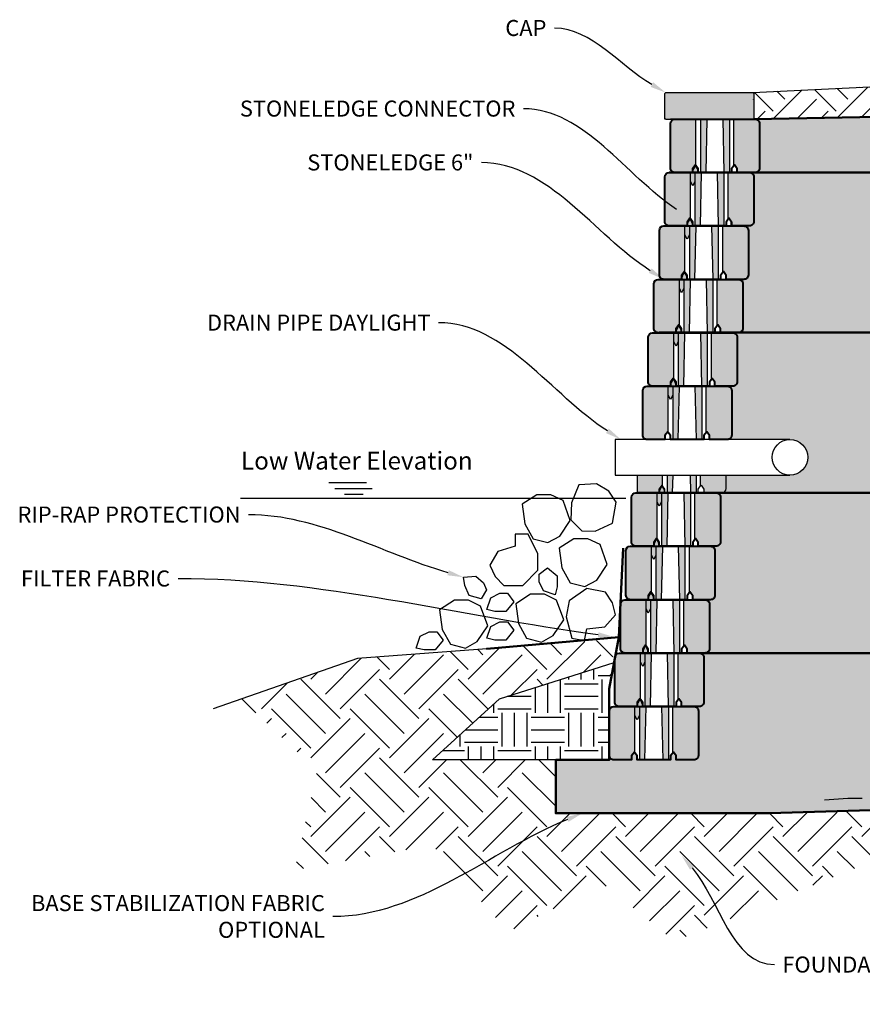
# Model space of a CAD drawing. Units: inches. Extents: x -910 to 4768, y -2283 to 85.
# Drawn here: x -309 to -215, y -1338 to -1227 of the extents above; entities that cross this region are included whole.
import ezdxf
from ezdxf import colors
from ezdxf.entities.mleader import LeaderData, LeaderLine
from ezdxf.math import Vec2, Vec3

# ---------------------------------------------------------------- set-up
doc = ezdxf.new("R2010")
doc.units = ezdxf.units.IN
doc.header["$MEASUREMENT"] = 0
doc.linetypes.add('CENTER', pattern=[2, 1.25, -0.25, 0.25, -0.25])
doc.layers.add('CENTER', color=7, linetype='CENTER', lineweight=25)
doc.layers.add('HATCH', color=253, linetype='Continuous', lineweight=30)
doc.layers.add('OBJECT', color=7, linetype='Continuous')
doc.styles.get("Standard").update_dxf_attribs({"font": 'times.ttf', "height": 0.125})

# ---------------------------------------------------------------- blocks, each defined once
blk = doc.blocks.new('A$C34CF58DD')
at = {"layer": 'OBJECT'}
blk.add_lwpolyline([(0.25, 0), (0, 0.5), (0, 1.5), (0.31, 1.5), (0.31, 1.87), (0.37, 1.87), (0.37, 2), (0.44, 2), (0.44, 2.12), (0.5, 2.12), (0.5, 2.25), (0.62, 2.25), (0.62, 2.12), (0.69, 2.12), (0.69, 2), (0.75, 2), (0.75, 1.87), (0.81, 1.87), (0.81, 1.5), (0.5, 1.5), (0.5, 0.5)], close=True, dxfattribs=at)
blk = doc.blocks.new('A$C2B56104F')
at = {"layer": 'CENTER'}
blk.add_hatch(color=256, dxfattribs=at).paths.add_polyline_path([(0.5, 1.5), (0.81, 1.5), (0.81, 1.87), (0.75, 1.87), (0.75, 2), (0.69, 2), (0.69, 2.12), (0.62, 2.12), (0.62, 2.25), (0.5, 2.25), (0.5, 2.12), (0.44, 2.12), (0.44, 2), (0.37, 2), (0.37, 1.87), (0.31, 1.87), (0.31, 1.5), (0, 1.5), (0, 0.5), (0.25, 0), (0.5, 0.5)])
at = {"layer": 'OBJECT'}
blk.add_blockref('A$C34CF58DD', (0, 0), dxfattribs=at)

msp = doc.modelspace()

# ---------------------------------------------------------------- hatches: boundary and pattern name
at = {"layer": 'HATCH'}
h = msp.add_hatch(dxfattribs=at)
h.set_pattern_fill('EARTH', color=256, scale=20, angle=45, style=0)
h.set_pattern_definition([(45, (-1219.086, -1304.5004), (4e-16, 7.071068), [5, -5]), (45, (-1220.412, -1303.1746), (4e-16, 7.071068), [5, -5]), (45, (-1221.7377, -1301.849), (4e-16, 7.071068), [5, -5]), (135, (-1221.7377, -1300.965), (-7.071068, 9e-16), [5, -5]), (135, (-1220.412, -1299.639), (-7.071068, 9e-16), [5, -5]), (135, (-1219.086, -1298.3133), (-7.071068, 9e-16), [5, -5])])
h.paths.add_polyline_path([(-163.366004, -1237.042203), (-153.591065, -1231.670808), (-226.996007, -1235.231827), (-226.746008, -1238.231826), (-226.121008, -1238.231826)])
msp.add_hatch(color=256, dxfattribs=at).paths.add_polyline_path([(-226.871007, -1235.356827), (-226.996007, -1235.231827), (-236.746007, -1235.231827), (-236.871007, -1235.356827), (-236.871007, -1238.231827), (-236.766841, -1238.231827), (-226.99358, -1238.231827), (-226.871007, -1238.231827)])
h = msp.add_hatch(dxfattribs=at)
h.set_pattern_fill('EARTH', color=256, scale=25, angle=45, style=0)
h.set_pattern_definition([(45, (-1219.086, -1304.5004), (9e-16, 8.838835), [6.25, -6.25]), (45, (-1220.7433, -1302.843), (9e-16, 8.838835), [6.25, -6.25]), (45, (-1222.4006, -1301.186), (9e-16, 8.838835), [6.25, -6.25]), (135, (-1222.4006, -1300.081), (-8.838835, 9e-16), [6.25, -6.25]), (135, (-1220.7433, -1298.424), (-8.838835, 9e-16), [6.25, -6.25]), (135, (-1219.086, -1296.7665), (-8.838835, 9e-16), [6.25, -6.25])])
h.paths.add_polyline_path([(-175.948286, -1314.923756), (-165.660231, -1311.960959), (-175.076417, -1300.458336), (-158.510906, -1281.287298), (-163.393372, -1279.195912), (-161.126512, -1270.13324), (-153.802813, -1263.859081), (-161.300887, -1256.190666), (-153.454065, -1251.485047), (-163.366004, -1237.042203), (-165.856263, -1242.653804), (-172.280226, -1275.137061), (-176.205401, -1275.137061), (-179.356514, -1295.201078), (-185.6406, -1296.259492), (-188.454607, -1315.120227), (-225.121008, -1316.231826), (-231.121008, -1316.231826), (-249.121008, -1316.231826), (-249.121008, -1310.231826), (-262.974187, -1310.231826), (-255.443085, -1303.370304), (-243.121008, -1299.450444), (-243.121008, -1302.231826), (-242.496008, -1296.669063), (-256.865542, -1297.753714), (-271.672328, -1298.871369), (-284.420942, -1303.433289), (-275.921866, -1311.455976), (-278.44011, -1322.624815), (-263.015861, -1319.793278), (-254.516785, -1329.546348), (-243.779695, -1324.160711), (-235.7585, -1330.609151), (-213.787401, -1321.720761), (-208.207439, -1325.032122), (-199.488749, -1320.84935), (-182.225743, -1332.700537)])
h = msp.add_hatch(dxfattribs=at)
h.set_pattern_fill('HEX', color=256, scale=7, style=0)
h.set_pattern_definition([(0, (-924.1755, -1533.9568), (0, 1.5155445), [0.875, -1.75]), (120, (-924.1755, -1533.9568), (-1.3125, -0.7577722), [0.875, -1.75]), (60, (-923.3005, -1533.9568), (-1.3125, 0.7577722), [0.875, -1.75])])
h.paths.add_polyline_path([(-165.856263, -1242.653804), (-163.366004, -1237.042203), (-226.759214, -1238.231915, -0.4197103227), (-226.249849, -1238.731827), (-226.249849, -1243.731827, -0.4142135624), (-226.749849, -1244.231827), (-227.371401, -1244.231827, -0.4144441375), (-226.871007, -1244.731827), (-226.871007, -1249.731827, -0.4142135624), (-227.371007, -1250.231827), (-227.992559, -1250.231827, -0.4144441375), (-227.492166, -1250.731827), (-227.492166, -1255.731827, -0.4142135624), (-227.992166, -1256.231827), (-228.621007, -1256.231827, -0.4142135624), (-228.121007, -1256.731827), (-228.121007, -1261.731828, -0.4142135624), (-228.621007, -1262.231828), (-229.242166, -1262.231828, -0.4142135624), (-228.742166, -1262.731828), (-228.742166, -1267.731828, -0.4142135624), (-229.242166, -1268.231828), (-229.863718, -1268.231828, -0.4144441376), (-229.363324, -1268.731828), (-229.363324, -1273.731828, -0.4133511621), (-229.861851, -1274.231826), (-222.826307, -1274.231826, -0.4142135624), (-220.826307, -1276.231826, -0.4142135624), (-222.826307, -1278.231826), (-229.996007, -1278.231826), (-229.996007, -1279.731826, -0.4142135624), (-230.496007, -1280.231826), (-231.121007, -1280.231826, -0.4142135624), (-230.621007, -1280.731826), (-230.621007, -1285.731827, -0.4142135624), (-231.121007, -1286.231827), (-231.742166, -1286.231827, -0.4142135624), (-231.242166, -1286.731827), (-231.242166, -1291.731827, -0.4142135624), (-231.742166, -1292.231827), (-232.363324, -1292.231827, -0.4142135624), (-231.863324, -1292.731827), (-231.863324, -1297.731827, -0.4142135624), (-232.363324, -1298.231827), (-232.984482, -1298.231827, -0.4142135624), (-232.484482, -1298.731827), (-232.484482, -1303.731827, -0.4142135624), (-232.984482, -1304.231827), (-233.606034, -1304.231827, -0.4144441375), (-233.105641, -1304.731827), (-233.105641, -1309.731827, -0.4142135624), (-233.605641, -1310.231827), (-235.605641, -1310.231827), (-235.605641, -1309.794327), (-235.918141, -1309.356827), (-236.230641, -1309.794327), (-236.230641, -1310.231827), (-239.980641, -1310.231827), (-239.980641, -1309.794327), (-240.293141, -1309.356827), (-240.605641, -1309.794327), (-240.605641, -1310.231827), (-242.605641, -1310.231827, -0.4142135624), (-243.105641, -1309.731827), (-243.121008, -1310.231826), (-249.121008, -1310.231826), (-249.121008, -1316.231826), (-231.121008, -1316.231826), (-225.121008, -1316.231826), (-188.454607, -1315.120227), (-185.6406, -1296.259492), (-179.356514, -1295.201078), (-176.205401, -1275.137061), (-172.280226, -1275.137061)])
h.paths.add_polyline_path([(-213.969319, -1315.633539), (-206.698028, -1315.633539), (-206.698028, -1312.98598), (-213.969319, -1312.98598)], flags=24)
h = msp.add_hatch(color=256, dxfattribs=at)
h.paths.add_polyline_path([(-226.249849, -1238.731827, 0.4142135624), (-226.749849, -1238.231827), (-226.997422, -1238.231827), (-229.124849, -1238.231827), (-229.124849, -1243.444327), (-229.062349, -1243.356827), (-228.749849, -1243.794327), (-228.749849, -1244.231827), (-226.749849, -1244.231827, 0.4142135624), (-226.249849, -1243.731827)])
h.paths.add_polyline_path([(-229.624849, -1238.231827), (-230.374849, -1238.231827), (-230.249849, -1244.231827), (-229.624849, -1244.231827)])
h.paths.add_polyline_path([(-232.124849, -1238.231827), (-232.874849, -1238.231827), (-232.874849, -1244.231827), (-232.249849, -1244.231827)])
h.paths.add_polyline_path([(-233.374849, -1238.231827), (-235.749849, -1238.231827, 0.4142135624), (-236.249849, -1238.731827), (-236.249849, -1243.731827, 0.4142135624), (-235.749849, -1244.231827), (-233.749849, -1244.231827), (-233.749849, -1243.794327), (-233.437349, -1243.356827), (-233.374849, -1243.444327)])
h = msp.add_hatch(color=256, dxfattribs=at)
h.paths.add_polyline_path([(-226.871007, -1244.731827, 0.4142135624), (-227.371007, -1244.231827), (-227.61858, -1244.231827), (-229.746007, -1244.231827), (-229.746007, -1249.444327), (-229.683507, -1249.356827), (-229.371007, -1249.794327), (-229.371007, -1250.231827), (-227.371007, -1250.231827, 0.4142135624), (-226.871007, -1249.731827)])
h.paths.add_polyline_path([(-230.246007, -1244.231827), (-230.996007, -1244.231827), (-230.871007, -1250.231827), (-230.246007, -1250.231827)])
h.paths.add_polyline_path([(-232.746007, -1244.231827), (-233.496007, -1244.231827), (-233.496007, -1250.231827), (-232.871007, -1250.231827)])
h.paths.add_polyline_path([(-233.996007, -1244.231827), (-236.371007, -1244.231827, 0.4142135624), (-236.871007, -1244.731827), (-236.871007, -1249.731827, 0.4142135624), (-236.371007, -1250.231827), (-234.371007, -1250.231827), (-234.371007, -1249.794327), (-234.058507, -1249.356827), (-233.996007, -1249.444327)])
h = msp.add_hatch(color=256, dxfattribs=at)
h.paths.add_polyline_path([(-227.492166, -1250.731827, 0.4142135624), (-227.992166, -1250.231827), (-228.239738, -1250.231827), (-230.367166, -1250.231827), (-230.367166, -1255.444327), (-230.304666, -1255.356827), (-229.992166, -1255.794327), (-229.992166, -1256.231827), (-227.992166, -1256.231827, 0.4142135624), (-227.492166, -1255.731827)])
h.paths.add_polyline_path([(-230.867166, -1250.231827), (-231.617166, -1250.231827), (-231.492166, -1256.231827), (-230.867166, -1256.231827)])
h.paths.add_polyline_path([(-233.367166, -1250.231827), (-234.117166, -1250.231827), (-234.117166, -1256.231827), (-233.492166, -1256.231827)])
h.paths.add_polyline_path([(-234.617166, -1250.231827), (-236.992166, -1250.231827, 0.4142135624), (-237.492166, -1250.731827), (-237.492166, -1255.731827, 0.4142135624), (-236.992166, -1256.231827), (-234.992166, -1256.231827), (-234.992166, -1255.794327), (-234.679666, -1255.356827), (-234.617166, -1255.444327)])
h = msp.add_hatch(color=256, dxfattribs=at)
h.paths.add_polyline_path([(-228.121007, -1256.731827, 0.4142135624), (-228.621007, -1256.231827), (-228.86858, -1256.231827), (-230.996007, -1256.231827), (-230.996007, -1261.444328), (-230.933507, -1261.356828), (-230.621007, -1261.794328), (-230.621007, -1262.231828), (-228.621007, -1262.231828, 0.4142135624), (-228.121007, -1261.731828)])
h.paths.add_polyline_path([(-231.496007, -1256.231827), (-232.246007, -1256.231827), (-232.121007, -1262.231828), (-231.496007, -1262.231828)])
h.paths.add_polyline_path([(-233.996007, -1256.231827), (-234.746007, -1256.231827), (-234.746007, -1262.231828), (-234.121007, -1262.231828)])
h.paths.add_polyline_path([(-235.246007, -1256.231827), (-237.621007, -1256.231828, 0.4142135624), (-238.121007, -1256.731828), (-238.121007, -1261.731828, 0.4142135624), (-237.621007, -1262.231828), (-235.621007, -1262.231828), (-235.621007, -1261.794328), (-235.308507, -1261.356828), (-235.246007, -1261.444328)])
h = msp.add_hatch(color=256, dxfattribs=at)
h.paths.add_polyline_path([(-228.742166, -1262.731828, 0.4142135624), (-229.242166, -1262.231828), (-229.489738, -1262.231828), (-231.617166, -1262.231828), (-231.617166, -1267.444328), (-231.554666, -1267.356828), (-231.242166, -1267.794328), (-231.242166, -1268.231828), (-229.242166, -1268.231828, 0.4142135624), (-228.742166, -1267.731828)])
h.paths.add_polyline_path([(-232.117166, -1262.231828), (-232.867166, -1262.231828), (-232.742166, -1268.231828), (-232.117166, -1268.231828)])
h.paths.add_polyline_path([(-234.617166, -1262.231828), (-235.367166, -1262.231828), (-235.367166, -1268.231828), (-234.742166, -1268.231828)])
h.paths.add_polyline_path([(-235.867166, -1262.231828), (-238.242166, -1262.231828, 0.4142135624), (-238.742166, -1262.731828), (-238.742166, -1267.731828, 0.4142135624), (-238.242166, -1268.231828), (-236.242166, -1268.231828), (-236.242166, -1267.794328), (-235.929666, -1267.356828), (-235.867166, -1267.444328)])
h = msp.add_hatch(color=256, dxfattribs=at)
h.paths.add_polyline_path([(-229.363324, -1268.731828, 0.4142135624), (-229.863324, -1268.231828), (-230.110897, -1268.231828), (-232.238324, -1268.231828), (-232.238324, -1273.444328), (-232.175824, -1273.356828), (-231.863324, -1273.794328), (-231.863324, -1274.231828), (-229.863324, -1274.231828, 0.4142135624), (-229.363324, -1273.731828)])
h.paths.add_polyline_path([(-232.738324, -1268.231828), (-233.488324, -1268.231828), (-233.363324, -1274.231828), (-232.738324, -1274.231828)])
h.paths.add_polyline_path([(-235.238324, -1268.231828), (-235.988324, -1268.231828), (-235.988324, -1274.231828), (-235.363324, -1274.231828)])
h.paths.add_polyline_path([(-236.488324, -1268.231828), (-238.863324, -1268.231828, 0.4142135624), (-239.363324, -1268.731828), (-239.363324, -1273.731828, 0.4142135624), (-238.863324, -1274.231828), (-236.863324, -1274.231828), (-236.863324, -1273.794328), (-236.550824, -1273.356828), (-236.488324, -1273.444328)])
h = msp.add_hatch(color=256, dxfattribs=at)
h.paths.add_polyline_path([(-229.996007, -1278.231826), (-232.871007, -1278.231826), (-232.871007, -1279.444327), (-232.808507, -1279.356827), (-232.496007, -1279.794327), (-232.496007, -1280.231826), (-231.121007, -1280.231826), (-230.496007, -1280.231826, 0.4142135624), (-229.996007, -1279.731826)])
h.paths.add_polyline_path([(-233.371007, -1278.231826), (-234.037674, -1278.231826), (-233.996007, -1280.231826), (-233.371007, -1280.231826)])
h.paths.add_polyline_path([(-235.954341, -1278.231826), (-236.621007, -1278.231826), (-236.621007, -1280.231826), (-235.996007, -1280.231826)])
h.paths.add_polyline_path([(-237.121007, -1278.231826), (-239.996007, -1278.231826), (-239.996007, -1280.231826), (-237.496007, -1280.231826), (-237.496007, -1279.794327), (-237.183507, -1279.356827), (-237.121007, -1279.444327)])
h = msp.add_hatch(color=256, dxfattribs=at)
h.paths.add_polyline_path([(-230.621007, -1280.731826, 0.4142135624), (-231.121007, -1280.231826), (-231.36858, -1280.231826), (-233.496007, -1280.231826), (-233.496007, -1285.444327), (-233.433507, -1285.356827), (-233.121007, -1285.794327), (-233.121007, -1286.231827), (-231.121007, -1286.231827, 0.4142135624), (-230.621007, -1285.731827)])
h.paths.add_polyline_path([(-233.996007, -1280.231826), (-234.746007, -1280.231826), (-234.621007, -1286.231827), (-233.996007, -1286.231827)])
h.paths.add_polyline_path([(-236.496007, -1280.231826), (-237.246007, -1280.231826), (-237.246007, -1286.231827), (-236.621007, -1286.231827)])
h.paths.add_polyline_path([(-237.746007, -1280.231826), (-240.121007, -1280.231827, 0.4142135624), (-240.621007, -1280.731827), (-240.621007, -1285.731827, 0.4142135624), (-240.121007, -1286.231827), (-238.121007, -1286.231827), (-238.121007, -1285.794327), (-237.808507, -1285.356827), (-237.746007, -1285.444327)])
h = msp.add_hatch(color=256, dxfattribs=at)
h.paths.add_polyline_path([(-231.242166, -1286.731827, 0.4142135624), (-231.742166, -1286.231827), (-231.989738, -1286.231827), (-234.117166, -1286.231827), (-234.117166, -1291.444327), (-234.054666, -1291.356827), (-233.742166, -1291.794327), (-233.742166, -1292.231827), (-231.742166, -1292.231827, 0.4142135624), (-231.242166, -1291.731827)])
h.paths.add_polyline_path([(-234.617166, -1286.231827), (-235.367166, -1286.231827), (-235.242166, -1292.231827), (-234.617166, -1292.231827)])
h.paths.add_polyline_path([(-237.117166, -1286.231827), (-237.867166, -1286.231827), (-237.867166, -1292.231827), (-237.242166, -1292.231827)])
h.paths.add_polyline_path([(-238.367166, -1286.231827), (-240.742166, -1286.231827, 0.4142135624), (-241.242166, -1286.731827), (-241.242166, -1291.731827, 0.4142135624), (-240.742166, -1292.231827), (-238.742166, -1292.231827), (-238.742166, -1291.794327), (-238.429666, -1291.356827), (-238.367166, -1291.444327)])
h = msp.add_hatch(color=256, dxfattribs=at)
h.paths.add_polyline_path([(-231.863324, -1292.731827, 0.4142135624), (-232.363324, -1292.231827), (-232.610897, -1292.231827), (-234.738324, -1292.231827), (-234.738324, -1297.444327), (-234.675824, -1297.356827), (-234.363324, -1297.794327), (-234.363324, -1298.231827), (-232.363324, -1298.231827, 0.4142135624), (-231.863324, -1297.731827)])
h.paths.add_polyline_path([(-235.238324, -1292.231827), (-235.988324, -1292.231827), (-235.863324, -1298.231827), (-235.238324, -1298.231827)])
h.paths.add_polyline_path([(-237.738324, -1292.231827), (-238.488324, -1292.231827), (-238.488324, -1298.231827), (-237.863324, -1298.231827)])
h.paths.add_polyline_path([(-238.988324, -1292.231827), (-241.363324, -1292.231827, 0.4142135624), (-241.863324, -1292.731827), (-241.863324, -1297.731827, 0.4142135624), (-241.363324, -1298.231827), (-239.363324, -1298.231827), (-239.363324, -1297.794327), (-239.050824, -1297.356827), (-238.988324, -1297.444327)])
h = msp.add_hatch(color=256, dxfattribs=at)
h.paths.add_polyline_path([(-232.484482, -1298.731827, 0.4142135624), (-232.984482, -1298.231827), (-233.232055, -1298.231827), (-235.359482, -1298.231827), (-235.359482, -1303.444327), (-235.296982, -1303.356827), (-234.984482, -1303.794327), (-234.984482, -1304.231827), (-232.984482, -1304.231827, 0.4142135624), (-232.484482, -1303.731827)])
h.paths.add_polyline_path([(-235.859482, -1298.231827), (-236.609482, -1298.231827), (-236.484482, -1304.231827), (-235.859482, -1304.231827)])
h.paths.add_polyline_path([(-238.359482, -1298.231827), (-239.109482, -1298.231827), (-239.109482, -1304.231827), (-238.484482, -1304.231827)])
h.paths.add_polyline_path([(-239.609482, -1298.231827), (-241.984482, -1298.231827, 0.4142135624), (-242.484482, -1298.731827), (-242.484482, -1303.731827, 0.4142135624), (-241.984482, -1304.231827), (-239.984482, -1304.231827), (-239.984482, -1303.794327), (-239.671982, -1303.356827), (-239.609482, -1303.444327)])
h = msp.add_hatch(dxfattribs=at)
h.set_pattern_fill('EARTH', color=256, scale=15, style=0)
h.set_pattern_definition([(0, (-1800.6314, -1304.5004), (3.75, 3.75), [3.75, -3.75]), (0, (-1800.6314, -1303.094), (3.75, 3.75), [3.75, -3.75]), (0, (-1800.6314, -1301.688), (3.75, 3.75), [3.75, -3.75]), (90, (-1800.1627, -1301.219), (-3.75, 3.75), [3.75, -3.75]), (90, (-1798.7564, -1301.219), (-3.75, 3.75), [3.75, -3.75]), (90, (-1797.35, -1301.219), (-3.75, 3.75), [3.75, -3.75])])
h.paths.add_polyline_path([(-255.443085, -1303.370304), (-262.974187, -1310.231826), (-249.121008, -1310.231826), (-243.121008, -1310.231826), (-243.121008, -1299.450444)])
h = msp.add_hatch(color=256, dxfattribs=at)
h.paths.add_polyline_path([(-233.105641, -1304.731827, 0.4142135624), (-233.605641, -1304.231827), (-233.853213, -1304.231827), (-235.980641, -1304.231827), (-235.980641, -1309.444327), (-235.918141, -1309.356827), (-235.605641, -1309.794327), (-235.605641, -1310.231827), (-233.605641, -1310.231827, 0.4142135624), (-233.105641, -1309.731827)])
h.paths.add_polyline_path([(-236.480641, -1304.231827), (-237.230641, -1304.231827), (-237.105641, -1310.231827), (-236.480641, -1310.231827)])
h.paths.add_polyline_path([(-238.980641, -1304.231827), (-239.730641, -1304.231827), (-239.730641, -1310.231827), (-239.105641, -1310.231827)])
h.paths.add_polyline_path([(-240.230641, -1304.231827), (-242.605641, -1304.231827, 0.4142135624), (-243.105641, -1304.731827), (-243.105641, -1309.731827, 0.4142135624), (-242.605641, -1310.231827), (-240.605641, -1310.231827), (-240.605641, -1309.794327), (-240.293141, -1309.356827), (-240.230641, -1309.444327)])

# ---------------------------------------------------------------- linework, layer by layer
at = {"lineweight": 50}
for p, q in [((-236.374849, -1244.231827), (-176.374849, -1244.231827)), ((-237.496007, -1262.215951), (-177.496007, -1262.215951)), ((-239.996007, -1280.231826), (-179.996007, -1280.231826)), ((-241.363324, -1298.231827), (-188.884588, -1298.231827))]:
    msp.add_line(p, q, dxfattribs=at)
for p, q in [((-274.590572, -1279.066939), (-270.381364, -1279.066939)), ((-273.935959, -1279.728156), (-269.726751, -1279.728156)), ((-241.246008, -1280.843885), (-284.521585, -1280.843885)), ((-272.861908, -1280.389374), (-270.769552, -1280.389374))]:
    msp.add_line(p, q)
for points in [[(-226.996007, -1235.231827), (-153.591065, -1231.670808), (-163.366004, -1237.042203)], [(-222.826307, -1274.231826), (-242.435807, -1274.231826), (-242.435807, -1278.231826), (-222.826307, -1278.231826)], [(-247.371836, -1281.365208), (-247.418354, -1283.273188), (-246.195183, -1284.487308), (-244.689197, -1284.530343), (-242.767754, -1283.614019), (-242.346309, -1281.273552), (-243.180662, -1280.020227), (-244.538647, -1279.225727), (-246.518088, -1279.306501), (-247.371836, -1281.365208)], [(-252.597281, -1283.720019), (-251.673938, -1285.390345), (-250.005073, -1285.820609), (-248.68348, -1285.097259), (-247.487751, -1283.336059), (-248.305881, -1281.10311), (-249.658942, -1280.44266), (-251.232269, -1280.44266), (-252.899995, -1281.51196), (-252.597281, -1283.720019)], [(-254.944677, -1290.63954), (-252.805657, -1290.63954), (-251.141975, -1288.897551), (-251.141975, -1287.076381), (-252.211486, -1284.859304), (-253.67711, -1284.859304), (-253.67711, -1286.205386), (-255.618072, -1286.799246), (-256.529137, -1288.343282), (-255.934964, -1289.610183), (-254.944677, -1290.63954)], [(-248.442189, -1288.656494), (-247.518846, -1290.326821), (-245.849982, -1290.757085), (-244.528388, -1290.033735), (-243.332659, -1288.272535), (-244.15079, -1286.039586), (-245.503851, -1285.379136), (-247.077177, -1285.379136), (-248.744903, -1286.448436), (-248.442189, -1288.656494)], [(-249.177977, -1291.689314), (-250.498877, -1291.248783), (-251.002076, -1290.241854), (-251.002076, -1289.360791), (-250.058576, -1288.668527), (-248.957826, -1289.54959), (-248.957826, -1290.776784), (-249.177977, -1291.689314)], [(-259.48433, -1289.709636), (-258.096501, -1289.596608), (-257.238591, -1290.325379), (-256.892916, -1291.135799), (-257.489167, -1292.142728), (-258.847334, -1291.764174), (-259.328809, -1290.635374), (-259.48433, -1289.709636)], [(-243.546831, -1291.386032), (-245.647105, -1290.980746), (-247.61071, -1292.375959), (-247.955772, -1294.164141), (-247.32571, -1296.543701), (-245.886634, -1296.821396), (-245.631588, -1295.499696), (-243.613264, -1295.284353), (-242.426151, -1293.940907), (-242.769517, -1292.584375), (-243.546831, -1291.386032)], [(-261.865152, -1295.565823), (-260.941809, -1297.236149), (-259.272945, -1297.666414), (-257.951351, -1296.943063), (-256.755622, -1295.181864), (-257.573753, -1292.948914), (-258.926814, -1292.288465), (-260.50014, -1292.288465), (-262.167866, -1293.357764), (-261.865152, -1295.565823)], [(-256.860767, -1293.336479), (-256.420235, -1292.01558), (-255.413307, -1291.51238), (-254.532244, -1291.51238), (-253.83998, -1292.45588), (-254.721043, -1293.55663), (-255.948237, -1293.55663), (-256.860767, -1293.336479)], [(-253.321745, -1294.895177), (-252.398402, -1296.565503), (-250.729537, -1296.995767), (-249.407944, -1296.272417), (-248.212215, -1294.511218), (-249.030345, -1292.278268), (-250.383406, -1291.617818), (-251.956733, -1291.617818), (-253.624459, -1292.687118), (-253.321745, -1294.895177)], [(-256.860767, -1296.547458), (-256.420235, -1295.226558), (-255.413307, -1294.723358), (-254.532244, -1294.723358), (-253.83998, -1295.666858), (-254.721043, -1296.767608), (-255.948237, -1296.767608), (-256.860767, -1296.547458)], [(-264.806651, -1297.663567), (-264.366119, -1296.342667), (-263.35919, -1295.839467), (-262.478128, -1295.839467), (-261.785864, -1296.782967), (-262.666927, -1297.883717), (-263.894121, -1297.883717), (-264.806651, -1297.663567)], [(-256.865542, -1297.753714), (-271.378823, -1298.849215), (-287.615332, -1304.486254)], [(-249.121008, -1310.231826), (-262.974187, -1310.231826), (-255.443085, -1303.370304), (-242.570602, -1299.275351)]]:
    msp.add_lwpolyline(points)
for points in [[(-225.121008, -1316.231826), (-188.454607, -1315.120227), (-185.6406, -1296.259492), (-179.356514, -1295.201078), (-176.205401, -1275.137061), (-172.280226, -1275.137061), (-165.856263, -1242.653804), (-163.366004, -1237.042203), (-226.871007, -1238.231827)], [(-249.121008, -1310.231826), (-243.121008, -1310.231826), (-243.121008, -1302.231826), (-242.040915, -1296.430172), (-256.865542, -1297.753714), (-242.040915, -1296.430172), (-241.568988, -1286.438809)], [(-243.121008, -1310.231826), (-249.121008, -1310.231826), (-249.121008, -1316.231826), (-231.121008, -1316.231826), (-225.121008, -1316.231826), (-225.121008, -1316.231826), (-225.121008, -1316.231826)]]:
    msp.add_lwpolyline(points, dxfattribs=at)
msp.add_circle((-222.826307, -1276.231826), 2)
at = {"linetype": 'ByBlock', "lineweight": -3}
msp.add_open_spline([(-218.958693, -1314.740754), (-217.558316, -1314.641568), (-216.148007, -1314.482354), (-214.730542, -1314.539873)], degree=3, dxfattribs=at)
msp.add_solid([(-218.937498, -1315.040004), (-220.754195, -1314.867925), (-218.979888, -1314.441503)])
at = {"layer": 'OBJECT'}
for p, q in [((-236.766841, -1235.252661), (-236.871007, -1235.356827)), ((-236.871007, -1238.231827), (-236.871007, -1235.356827)), ((-236.746007, -1235.231827), (-236.766841, -1235.252661)), ((-236.746007, -1235.231827), (-226.996007, -1235.231827)), ((-226.99358, -1235.234255), (-226.996007, -1235.231827)), ((-226.99358, -1235.234255), (-226.871007, -1235.356827)), ((-226.871007, -1235.356827), (-226.871007, -1238.231827)), ((-236.766841, -1238.231827), (-236.871007, -1238.231827)), ((-236.766841, -1238.231827), (-226.99358, -1238.231827)), ((-226.246007, -1238.231827), (-236.246007, -1238.231827)), ((-233.374849, -1243.444327), (-233.374849, -1238.231827)), ((-232.874849, -1238.231827), (-232.874849, -1244.231827)), ((-232.249849, -1244.231827), (-232.124849, -1238.231827)), ((-230.374849, -1238.231827), (-230.249849, -1244.231827)), ((-229.624849, -1238.231827), (-229.624849, -1244.231827)), ((-229.124849, -1243.444327), (-229.124849, -1238.231827)), ((-226.871007, -1238.231827), (-226.99358, -1238.231827)), ((-233.746007, -1243.794327), (-233.433507, -1243.356827)), ((-233.433507, -1243.356827), (-233.371007, -1243.444327)), ((-233.121007, -1243.794327), (-233.371007, -1243.444327)), ((-229.371007, -1243.794327), (-229.121007, -1243.444327)), ((-229.121007, -1243.444327), (-229.058507, -1243.356827)), ((-229.058507, -1243.356827), (-228.746007, -1243.794327)), ((-233.996007, -1249.444327), (-233.996007, -1244.231827)), ((-233.746007, -1244.231827), (-233.746007, -1243.794327)), ((-233.496007, -1244.231827), (-233.496007, -1250.231827)), ((-233.121007, -1244.231827), (-233.121007, -1243.794327)), ((-232.871007, -1250.231827), (-232.746007, -1244.231827)), ((-230.996007, -1244.231827), (-230.871007, -1250.231827)), ((-230.246007, -1244.231827), (-230.246007, -1250.231827)), ((-229.746007, -1249.444327), (-229.746007, -1244.231827)), ((-229.371007, -1244.231827), (-229.371007, -1243.794327)), ((-228.746007, -1243.794327), (-228.746007, -1244.231827)), ((-234.617166, -1255.444327), (-234.617166, -1250.231827)), ((-234.367166, -1249.794327), (-234.054666, -1249.356827)), ((-234.367166, -1250.231827), (-234.367166, -1249.794327)), ((-234.117166, -1250.231827), (-234.117166, -1256.231827)), ((-234.054666, -1249.356827), (-233.992166, -1249.444327)), ((-233.742166, -1249.794327), (-233.992166, -1249.444327)), ((-233.742166, -1250.231827), (-233.742166, -1249.794327)), ((-233.492166, -1256.231827), (-233.367166, -1250.231827)), ((-231.617166, -1250.231827), (-231.492166, -1256.231827)), ((-230.867166, -1250.231827), (-230.867166, -1256.231827)), ((-230.367166, -1255.444327), (-230.367166, -1250.231827)), ((-229.992166, -1249.794327), (-229.742166, -1249.444327)), ((-229.992166, -1250.231827), (-229.992166, -1249.794327)), ((-229.742166, -1249.444327), (-229.679666, -1249.356827)), ((-229.679666, -1249.356827), (-229.367166, -1249.794327)), ((-229.367166, -1249.794327), (-229.367166, -1250.231827)), ((-234.996007, -1255.794327), (-234.683507, -1255.356827)), ((-234.996007, -1256.231827), (-234.996007, -1255.794327)), ((-234.988324, -1255.794327), (-234.675824, -1255.356827)), ((-234.988324, -1256.231827), (-234.988324, -1255.794327)), ((-234.683507, -1255.356827), (-234.621007, -1255.444327)), ((-234.675824, -1255.356827), (-234.613324, -1255.444327)), ((-234.371007, -1255.794327), (-234.621007, -1255.444327)), ((-234.363324, -1255.794327), (-234.613324, -1255.444327)), ((-234.371007, -1256.231827), (-234.371007, -1255.794327)), ((-234.363324, -1256.231827), (-234.363324, -1255.794327)), ((-230.621007, -1255.794327), (-230.371007, -1255.444327)), ((-230.621007, -1256.231827), (-230.621007, -1255.794327)), ((-230.613324, -1255.794327), (-230.363324, -1255.444327)), ((-230.613324, -1256.231827), (-230.613324, -1255.794327)), ((-230.371007, -1255.444327), (-230.308507, -1255.356827)), ((-230.363324, -1255.444327), (-230.300824, -1255.356827)), ((-230.308507, -1255.356827), (-229.996007, -1255.794327)), ((-230.300824, -1255.356827), (-229.988324, -1255.794327)), ((-229.996007, -1255.794327), (-229.996007, -1256.231827)), ((-229.988324, -1255.794327), (-229.988324, -1256.231827)), ((-235.246007, -1261.444328), (-235.246007, -1256.231828)), ((-234.746007, -1256.231828), (-234.746007, -1262.231828)), ((-234.121007, -1262.231828), (-233.996007, -1256.231828)), ((-232.246007, -1256.231828), (-232.121007, -1262.231828)), ((-231.496007, -1256.231828), (-231.496007, -1262.231828)), ((-230.996007, -1261.444328), (-230.996007, -1256.231828)), ((-235.867166, -1267.444328), (-235.867166, -1262.231828)), ((-235.367166, -1262.231828), (-235.367166, -1268.231828)), ((-234.742166, -1268.231828), (-234.617166, -1262.231828)), ((-232.867166, -1262.231828), (-232.742166, -1268.231828)), ((-232.117166, -1262.231828), (-232.117166, -1268.231828)), ((-231.617166, -1267.444328), (-231.617166, -1262.231828)), ((-236.488324, -1273.444328), (-236.488324, -1268.231828)), ((-235.988324, -1268.231828), (-235.988324, -1274.231828)), ((-235.363324, -1274.231828), (-235.238324, -1268.231828)), ((-233.488324, -1268.231828), (-233.363324, -1274.231828)), ((-232.738324, -1268.231828), (-232.738324, -1274.231828)), ((-232.238324, -1273.444328), (-232.238324, -1268.231828)), ((-239.996007, -1278.231826), (-239.996007, -1280.231827)), ((-237.121007, -1279.444327), (-237.121007, -1278.231826)), ((-236.621007, -1278.231826), (-236.621007, -1280.231827)), ((-235.996007, -1280.231827), (-235.954341, -1278.231826)), ((-234.037674, -1278.231826), (-233.996007, -1280.231827)), ((-233.371007, -1278.231826), (-233.371007, -1280.231827)), ((-232.871007, -1279.444327), (-232.871007, -1278.231826)), ((-229.996007, -1279.731826), (-229.996007, -1278.231826)), ((-237.496007, -1279.794327), (-237.183507, -1279.356827)), ((-237.496007, -1280.231827), (-237.496007, -1279.794327)), ((-237.183507, -1279.356827), (-237.121007, -1279.444327)), ((-236.871007, -1279.794327), (-237.121007, -1279.444327)), ((-236.871007, -1280.231827), (-236.871007, -1279.794327)), ((-233.121007, -1279.794327), (-232.871007, -1279.444327)), ((-233.121007, -1280.231827), (-233.121007, -1279.794327)), ((-232.871007, -1279.444327), (-232.808507, -1279.356827)), ((-232.808507, -1279.356827), (-232.496007, -1279.794327)), ((-232.496007, -1279.794327), (-232.496007, -1280.231827)), ((-237.746007, -1285.444327), (-237.746007, -1280.231827)), ((-237.246007, -1280.231827), (-237.246007, -1286.231827)), ((-236.621007, -1286.231827), (-236.496007, -1280.231827)), ((-234.746007, -1280.231827), (-234.621007, -1286.231827)), ((-233.996007, -1280.231827), (-233.996007, -1286.231827)), ((-233.496007, -1285.444327), (-233.496007, -1280.231827)), ((-231.121007, -1280.231826), (-230.496007, -1280.231826)), ((-238.367166, -1291.444327), (-238.367166, -1286.231827)), ((-237.867166, -1286.231827), (-237.867166, -1292.231827)), ((-237.242166, -1292.231827), (-237.117166, -1286.231827)), ((-235.367166, -1286.231827), (-235.242166, -1292.231827)), ((-234.617166, -1286.231827), (-234.617166, -1292.231827)), ((-234.117166, -1291.444327), (-234.117166, -1286.231827)), ((-238.988324, -1297.444327), (-238.988324, -1292.231827)), ((-238.488324, -1292.231827), (-238.488324, -1298.231827)), ((-237.863324, -1298.231827), (-237.738324, -1292.231827)), ((-235.988324, -1292.231827), (-235.863324, -1298.231827)), ((-235.238324, -1292.231827), (-235.238324, -1298.231827)), ((-234.738324, -1297.444327), (-234.738324, -1292.231827)), ((-239.609482, -1303.444327), (-239.609482, -1298.231827)), ((-239.109482, -1298.231827), (-239.109482, -1304.231827)), ((-238.484482, -1304.231827), (-238.359482, -1298.231827)), ((-236.609482, -1298.231827), (-236.484482, -1304.231827)), ((-235.859482, -1298.231827), (-235.859482, -1304.231827)), ((-235.359482, -1303.444327), (-235.359482, -1298.231827)), ((-243.121008, -1304.231826), (-243.121008, -1310.231826)), ((-240.230641, -1309.444327), (-240.230641, -1304.231827)), ((-239.730641, -1304.231827), (-239.730641, -1310.231827)), ((-239.105641, -1310.231827), (-238.980641, -1304.231827)), ((-237.230641, -1304.231827), (-237.105641, -1310.231827)), ((-236.480641, -1304.231827), (-236.480641, -1310.231827)), ((-235.980641, -1309.444327), (-235.980641, -1304.231827))]:
    msp.add_line(p, q, dxfattribs=at)
at = {"layer": 'OBJECT', "lineweight": 40}
for points in [[(-235.749849, -1238.231827), (-226.749849, -1238.231827, -0.4142135725), (-226.249849, -1238.731827), (-226.249849, -1243.731827, -0.4142135624), (-226.749849, -1244.231827), (-228.749849, -1244.231827), (-228.749849, -1243.794327), (-229.062349, -1243.356827), (-229.374849, -1243.794327), (-229.374849, -1244.231827), (-233.124849, -1244.231827), (-233.124849, -1243.794327), (-233.374849, -1243.444327), (-233.437349, -1243.356827), (-233.749849, -1243.794327), (-233.749849, -1244.231827), (-235.749849, -1244.231827, -0.4142135624), (-236.249849, -1243.731827), (-236.249849, -1238.731827, -0.4142134716), (-235.749849, -1238.231827), (-226.749849, -1238.231827)], [(-236.371007, -1244.231827), (-227.371007, -1244.231827, -0.4142135725), (-226.871007, -1244.731827), (-226.871007, -1249.731827, -0.4142135624), (-227.371007, -1250.231827), (-229.371007, -1250.231827), (-229.371007, -1249.794327), (-229.683507, -1249.356827), (-229.996007, -1249.794327), (-229.996007, -1250.231827), (-233.746007, -1250.231827), (-233.746007, -1249.794327), (-233.996007, -1249.444327), (-234.058507, -1249.356827), (-234.371007, -1249.794327), (-234.371007, -1250.231827), (-236.371007, -1250.231827, -0.4142135624), (-236.871007, -1249.731827), (-236.871007, -1244.731827, -0.4142134716), (-236.371007, -1244.231827), (-227.371007, -1244.231827)], [(-236.992166, -1250.231827), (-227.992166, -1250.231827, -0.4142135725), (-227.492166, -1250.731827), (-227.492166, -1255.731827, -0.4142135624), (-227.992166, -1256.231827), (-229.992166, -1256.231827), (-229.992166, -1255.794327), (-230.304666, -1255.356827), (-230.617166, -1255.794327), (-230.617166, -1256.231827), (-234.367166, -1256.231827), (-234.367166, -1255.794327), (-234.617166, -1255.444327), (-234.679666, -1255.356827), (-234.992166, -1255.794327), (-234.992166, -1256.231827), (-236.992166, -1256.231827, -0.4142135624), (-237.492166, -1255.731827), (-237.492166, -1250.731827, -0.4142134716), (-236.992166, -1250.231827), (-227.992166, -1250.231827)], [(-237.621007, -1256.231828), (-228.621007, -1256.231827, -0.4142135725), (-228.121007, -1256.731827), (-228.121007, -1261.731828, -0.4142135624), (-228.621007, -1262.231828), (-230.621007, -1262.231828), (-230.621007, -1261.794328), (-230.933507, -1261.356828), (-231.246007, -1261.794328), (-231.246007, -1262.231828), (-234.996007, -1262.231828), (-234.996007, -1261.794328), (-235.246007, -1261.444328), (-235.308507, -1261.356828), (-235.621007, -1261.794328), (-235.621007, -1262.231828), (-237.621007, -1262.231828, -0.4142135624), (-238.121007, -1261.731828), (-238.121007, -1256.731828, -0.4142134716), (-237.621007, -1256.231827), (-228.621007, -1256.231827)], [(-238.242166, -1262.231828), (-229.242166, -1262.231828, -0.4142135725), (-228.742166, -1262.731828), (-228.742166, -1267.731828, -0.4142135624), (-229.242166, -1268.231828), (-231.242166, -1268.231828), (-231.242166, -1267.794328), (-231.554666, -1267.356828), (-231.867166, -1267.794328), (-231.867166, -1268.231828), (-235.617166, -1268.231828), (-235.617166, -1267.794328), (-235.867166, -1267.444328), (-235.929666, -1267.356828), (-236.242166, -1267.794328), (-236.242166, -1268.231828), (-238.242166, -1268.231828, -0.4142135624), (-238.742166, -1267.731828), (-238.742166, -1262.731828, -0.4142134716), (-238.242166, -1262.231828), (-229.242166, -1262.231828)], [(-238.863324, -1268.231828), (-229.863324, -1268.231828, -0.4142135725), (-229.363324, -1268.731828), (-229.363324, -1273.731828, -0.4142135624), (-229.863324, -1274.231828), (-231.863324, -1274.231828), (-231.863324, -1273.794328), (-232.175824, -1273.356828), (-232.488324, -1273.794328), (-232.488324, -1274.231828), (-236.238324, -1274.231828), (-236.238324, -1273.794328), (-236.488324, -1273.444328), (-236.550824, -1273.356828), (-236.863324, -1273.794328), (-236.863324, -1274.231828), (-238.863324, -1274.231828, -0.4142135624), (-239.363324, -1273.731828), (-239.363324, -1268.731828, -0.4142134716), (-238.863324, -1268.231828), (-229.863324, -1268.231828)], [(-240.121007, -1280.231827), (-231.121007, -1280.231826, -0.4142135725), (-230.621007, -1280.731826), (-230.621007, -1285.731827, -0.4142135624), (-231.121007, -1286.231827), (-233.121007, -1286.231827), (-233.121007, -1285.794327), (-233.433507, -1285.356827), (-233.746007, -1285.794327), (-233.746007, -1286.231827), (-237.496007, -1286.231827), (-237.496007, -1285.794327), (-237.746007, -1285.444327), (-237.808507, -1285.356827), (-238.121007, -1285.794327), (-238.121007, -1286.231827), (-240.121007, -1286.231827, -0.4142135624), (-240.621007, -1285.731827), (-240.621007, -1280.731827, -0.4142134716), (-240.121007, -1280.231826), (-231.121007, -1280.231826)], [(-240.742166, -1286.231827), (-231.742166, -1286.231827, -0.4142135725), (-231.242166, -1286.731827), (-231.242166, -1291.731827, -0.4142135624), (-231.742166, -1292.231827), (-233.742166, -1292.231827), (-233.742166, -1291.794327), (-234.054666, -1291.356827), (-234.367166, -1291.794327), (-234.367166, -1292.231827), (-238.117166, -1292.231827), (-238.117166, -1291.794327), (-238.367166, -1291.444327), (-238.429666, -1291.356827), (-238.742166, -1291.794327), (-238.742166, -1292.231827), (-240.742166, -1292.231827, -0.4142135624), (-241.242166, -1291.731827), (-241.242166, -1286.731827, -0.4142134716), (-240.742166, -1286.231827), (-231.742166, -1286.231827)], [(-241.363324, -1292.231827), (-232.363324, -1292.231827, -0.4142135725), (-231.863324, -1292.731827), (-231.863324, -1297.731827, -0.4142135624), (-232.363324, -1298.231827), (-234.363324, -1298.231827), (-234.363324, -1297.794327), (-234.675824, -1297.356827), (-234.988324, -1297.794327), (-234.988324, -1298.231827), (-238.738324, -1298.231827), (-238.738324, -1297.794327), (-238.988324, -1297.444327), (-239.050824, -1297.356827), (-239.363324, -1297.794327), (-239.363324, -1298.231827), (-241.363324, -1298.231827, -0.4142135624), (-241.863324, -1297.731827), (-241.863324, -1292.731827, -0.4142134716), (-241.363324, -1292.231827), (-232.363324, -1292.231827)], [(-241.984482, -1298.231827), (-232.984482, -1298.231827, -0.4142135725), (-232.484482, -1298.731827), (-232.484482, -1303.731827, -0.4142135624), (-232.984482, -1304.231827), (-234.984482, -1304.231827), (-234.984482, -1303.794327), (-235.296982, -1303.356827), (-235.609482, -1303.794327), (-235.609482, -1304.231827), (-239.359482, -1304.231827), (-239.359482, -1303.794327), (-239.609482, -1303.444327), (-239.671982, -1303.356827), (-239.984482, -1303.794327), (-239.984482, -1304.231827), (-241.984482, -1304.231827, -0.4142135624), (-242.484482, -1303.731827), (-242.484482, -1298.731827, -0.4142134716), (-241.984482, -1298.231827), (-232.984482, -1298.231827)], [(-242.605641, -1304.231827), (-233.605641, -1304.231827, -0.4142135725), (-233.105641, -1304.731827), (-233.105641, -1309.731827, -0.4142135624), (-233.605641, -1310.231827), (-235.605641, -1310.231827), (-235.605641, -1309.794327), (-235.918141, -1309.356827), (-236.230641, -1309.794327), (-236.230641, -1310.231827), (-239.980641, -1310.231827), (-239.980641, -1309.794327), (-240.230641, -1309.444327), (-240.293141, -1309.356827), (-240.605641, -1309.794327), (-240.605641, -1310.231827), (-242.605641, -1310.231827, -0.4142135624), (-243.105641, -1309.731827), (-243.105641, -1304.731827, -0.4142134716), (-242.605641, -1304.231827), (-233.605641, -1304.231827)]]:
    msp.add_lwpolyline(points, format="xyb", dxfattribs=at)
at = {"layer": 'OBJECT'}
msp.add_arc((-230.496007, -1279.731826), 0.5, 270, 0, dxfattribs=at)

# ---------------------------------------------------------------- block references
for p in [(-233.996007, -1245.731827), (-234.617166, -1251.731827), (-235.246007, -1257.731827), (-235.238324, -1257.731827), (-235.867166, -1263.731827), (-236.488324, -1269.731827), (-237.746007, -1281.731826), (-238.367166, -1287.731826), (-238.988324, -1293.731826), (-239.609482, -1299.731826), (-240.230641, -1305.731827)]:
    msp.add_blockref('A$C2B56104F', p, dxfattribs=at)

# ---------------------------------------------------------------- texts
at = {"insert": (-258.451632, -1275.608943), "char_height": 2, "attachment_point": 3}
msp.add_mtext('Low Water Elevation', dxfattribs=at)

# ---------------------------------------------------------------- leaders
ml = msp.add_multileader_mtext('Standard')
ml.set_content('CAP', color=256)
ml.set_leader_properties()
ml.build(insert=Vec2(0, 0))
ml.multileader.update_dxf_attribs({"leader_type": 2, "text_right_attachment_type": 2, "dogleg_length": 0.36, "arrow_head_size": 1.8, "scale": 10})
ctx = ml.context
ctx.base_point, ctx.scale, ctx.char_height, ctx.arrow_head_size, ctx.landing_gap_size, ctx.plane_origin = Vec3(-256.052072, -1228.004463), 10, 1.8, 1.8, 0.9, Vec3(-236.766841, -1235.252661)
ctx.right_attachment, ctx.text_align_type = 2, 2
notes = []
notes.append((ctx, [(0, (1, 1, 0), (-245.67125, -1228.004463), (-1, 0), 3.6, [(0, [(-236.766841, -1235.252661)], 0, [])])]))
ctx.mtext.insert, ctx.mtext.alignment, ctx.mtext.flow_direction = Vec3(-250.17125, -1227.084348), 3, 5
ml = msp.add_multileader_mtext('Standard')
ml.set_content('STONELEDGE CONNECTOR', color=256)
ml.set_leader_properties()
ml.build(insert=Vec2(0, 0))
ml.multileader.update_dxf_attribs({"leader_type": 2, "text_right_attachment_type": 2, "dogleg_length": 0.36, "arrow_head_size": 1.8, "scale": 10})
ctx = ml.context
ctx.base_point, ctx.scale, ctx.char_height, ctx.arrow_head_size, ctx.landing_gap_size, ctx.plane_origin = Vec3(-288.597365, -1237.060995), 10, 1.8, 1.8, 0.9, Vec3(-232.502102, -1249.356827)
ctx.right_attachment, ctx.text_align_type = 2, 2
notes.append((ctx, [(0, (1, 1, 0), (-249.159585, -1237.060995), (-1, 0), 3.6, [(0, [(-234.058507, -1249.356827)], 0, [])])]))
ctx.mtext.insert, ctx.mtext.alignment, ctx.mtext.flow_direction = Vec3(-253.659585, -1236.14088), 3, 5
ml = msp.add_multileader_mtext('Standard')
ml.set_content('STONELEDGE 6"', color=256)
ml.set_leader_properties()
ml.build(insert=Vec2(0, 0))
ml.multileader.update_dxf_attribs({"leader_type": 2, "text_right_attachment_type": 2, "dogleg_length": 0.36, "arrow_head_size": 1.8, "scale": 10})
ctx = ml.context
ctx.base_point, ctx.scale, ctx.char_height, ctx.arrow_head_size, ctx.landing_gap_size, ctx.plane_origin = Vec3(-279.278055, -1243.112782), 10, 1.8, 1.8, 0.9, Vec3(-236.992166, -1256.231827)
ctx.right_attachment, ctx.text_align_type = 2, 2
notes.append((ctx, [(0, (1, 1, 0), (-253.869115, -1243.112782), (-1, 0), 3.6, [(0, [(-236.992166, -1256.231827)], 0, [])])]))
ctx.mtext.insert, ctx.mtext.alignment, ctx.mtext.flow_direction = Vec3(-258.369115, -1242.192666), 3, 5
ml = msp.add_multileader_mtext('Standard')
ml.set_content('DRAIN PIPE DAYLIGHT', color=256)
ml.set_leader_properties()
ml.build(insert=Vec2(0, 0))
ml.multileader.update_dxf_attribs({"leader_type": 2, "text_right_attachment_type": 2, "dogleg_length": 0.36, "arrow_head_size": 1.8, "scale": 10})
ctx = ml.context
ctx.base_point, ctx.scale, ctx.char_height, ctx.arrow_head_size, ctx.landing_gap_size, ctx.plane_origin = Vec3(-292.915009, -1261.11278), 10, 1.8, 1.8, 0.9, Vec3(-241.810807, -1274.231826)
ctx.right_attachment, ctx.text_align_type = 2, 2
notes.append((ctx, [(0, (1, 1, 0), (-258.687756, -1261.11278), (-1, 0), 3.6, [(0, [(-241.810807, -1274.231826)], 0, [])])]))
ctx.mtext.insert, ctx.mtext.alignment, ctx.mtext.flow_direction = Vec3(-263.187756, -1260.192665), 3, 5
ml = msp.add_multileader_mtext('Standard')
ml.set_content('RIP-RAP PROTECTION', color=256)
ml.set_leader_properties()
ml.build(insert=Vec2(0, 0))
ml.multileader.update_dxf_attribs({"leader_type": 2, "text_right_attachment_type": 2, "dogleg_length": 0.36, "arrow_head_size": 1.8, "scale": 10})
ctx = ml.context
ctx.base_point, ctx.scale, ctx.char_height, ctx.arrow_head_size, ctx.landing_gap_size, ctx.plane_origin = Vec3(-312.731751, -1282.68136), 10, 1.8, 1.8, 0.9, Vec3(-282.975358, -1285.145253)
ctx.right_attachment, ctx.text_align_type = 2, 2
notes.append((ctx, [(0, (1, 1, 0), (-280.021585, -1282.68136), (-1, 0), 3.6, [(0, [(-259.48433, -1289.709636)], 0, [])])]))
ctx.mtext.insert, ctx.mtext.alignment, ctx.mtext.flow_direction = Vec3(-284.521585, -1281.761245), 3, 5
ml = msp.add_multileader_mtext('Standard')
ml.set_content('FILTER FABRIC', color=256)
ml.set_leader_properties()
ml.build(insert=Vec2(0, 0))
ml.multileader.update_dxf_attribs({"leader_type": 2, "text_right_attachment_type": 2, "dogleg_length": 0.36, "arrow_head_size": 1.8, "scale": 10})
ctx = ml.context
ctx.base_point, ctx.scale, ctx.char_height, ctx.arrow_head_size, ctx.landing_gap_size, ctx.plane_origin = Vec3(-312.477431, -1289.869904), 10, 1.8, 1.8, 0.9, Vec3(-288.584931, -1290.8986)
ctx.right_attachment, ctx.text_align_type = 2, 2
notes.append((ctx, [(0, (1, 1, 0), (-287.940589, -1289.869904), (-1, 0), 3.6, [(0, [(-242.57222, -1296.430172)], 0, [])])]))
ctx.mtext.insert, ctx.mtext.alignment, ctx.mtext.flow_direction = Vec3(-292.440589, -1288.949788), 3, 5
ml = msp.add_multileader_mtext('Standard')
ml.set_content('BASE STABILIZATION FABRIC \\POPTIONAL', color=256)
ml.set_leader_properties()
ml.build(insert=Vec2(0, 0))
ml.multileader.update_dxf_attribs({"leader_type": 2, "text_right_attachment_type": 2, "dogleg_length": 0.36, "arrow_head_size": 1.8, "scale": 10})
ctx = ml.context
ctx.base_point, ctx.scale, ctx.char_height, ctx.arrow_head_size, ctx.landing_gap_size, ctx.plane_origin = Vec3(-313.619206, -1326.349813), 10, 1.8, 1.8, 0.9, Vec3(-261.084948, -1316.231826)
ctx.right_attachment, ctx.text_align_type = 2, 2
notes.append((ctx, [(0, (1, 1, 0), (-270.554173, -1327.849813), (-1, 0), 3.6, [(0, [(-246.137397, -1316.231826)], 0, [])])]))
ctx.mtext.insert, ctx.mtext.alignment, ctx.mtext.flow_direction = Vec3(-275.054173, -1325.429697), 3, 5
ml = msp.add_multileader_mtext('Standard')
ml.set_content('FOUNDATION SOIL', color=256)
ml.set_leader_properties()
ml.build(insert=Vec2(0, 0))
ml.multileader.update_dxf_attribs({"leader_type": 2, "text_right_attachment_type": 6, "dogleg_length": 0.36, "arrow_head_size": 1.8, "scale": 10})
ctx = ml.context
ctx.base_point, ctx.scale, ctx.char_height, ctx.arrow_head_size, ctx.landing_gap_size, ctx.plane_origin = Vec3(-224.573044, -1333.240736), 10, 1.8, 1.8, 0.9, Vec3(-234.984085, -1321.011765)
ctx.right_attachment = 6
notes.append((ctx, [(0, (1, 1, 0), (-228.173044, -1333.240736), (1, 0), 3.6, [(0, [(-234.984085, -1321.011765)], 0, [])])]))
ctx.mtext.insert, ctx.mtext.flow_direction = Vec3(-223.673044, -1332.334477), 5
for ctx, leaders in notes:
    for number, flags, end, landing, length, lines in leaders:
        leader = LeaderData()
        leader.index, (leader.has_last_leader_line, leader.has_dogleg_vector, leader.attachment_direction) = number, flags
        leader.last_leader_point, leader.dogleg_vector, leader.dogleg_length = Vec3(end), Vec3(landing), length
        for number, points, colour, breaks in lines:
            line = LeaderLine()
            line.index, line.vertices, line.color, line.breaks = number, Vec3.list(points), colors.encode_raw_color(colour), breaks
            leader.lines.append(line)
        ctx.leaders.append(leader)

doc.saveas('drawing.dxf')
